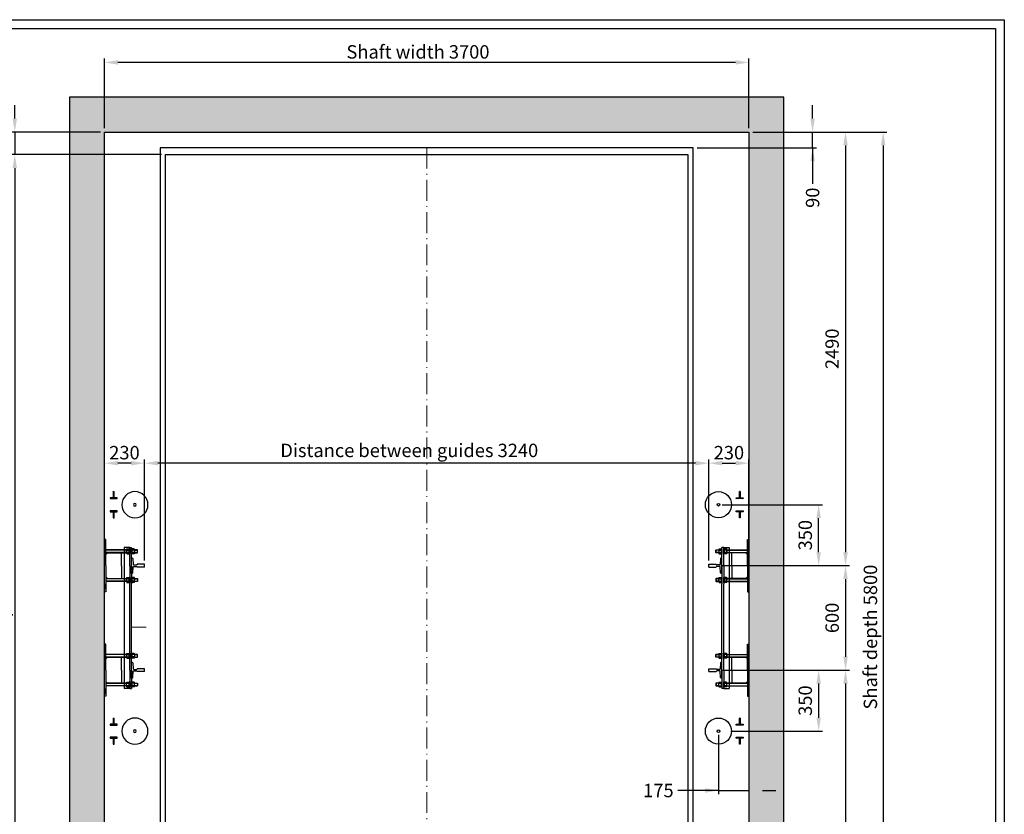
# Model space of a CAD drawing. Units: inches. Extents: x 39622 to 78430, y 24239 to 122781.
# Drawn here: x 43771 to 49423, y 54105 to 58668 of the extents above; entities that cross this region are included whole.
import ezdxf

# ---------------------------------------------------------------- set-up
doc = ezdxf.new("R2010")
doc.units = ezdxf.units.IN
doc.header["$MEASUREMENT"] = 0
for name, pattern in [('ACAD_ISO10W100', [18.5, 12, -3, 0.5, -3]), ('CONTINUA', [0]), ('DASHDOT', [1, 0.5, -0.25, 0, -0.25])]:
    doc.linetypes.add(name, pattern=pattern)
for name, color, linetype in [('2', 2, 'Continuous'), ('4', 4, 'Continuous'), ('9', 4, 'DASHDOT'), ('AM_VIS', 7, 'Continuous'), ('BYGGNAD', 2, 'Continuous'), ('CAMPITURE', 1, 'Continuous'), ('CARTIGLIO', 7, 'CONTINUA'), ('CYLINDER-RAILS', 6, 'Continuous')]:
    doc.layers.add(name, color=color, linetype=linetype)
doc.layers.add('QUOTE', color=1, linetype='Continuous', lineweight=15)
doc.dimstyles.new('ACDIM', dxfattribs={"dimscale": 22, "dimtxt": 3.5, "dimasz": 3.5, "dimexe": 1, "dimexo": 1, "dimgap": 1, "dimtad": 0, "dimrnd": 0.001, "dimdsep": 46, "dimtxsty": 'Standard', "dimcen": 2, "dimdle": 6, "dimclrd": 4, "dimclre": 4, "dimclrt": 3, "dimadec": 0, "dimazin": 0, "dimtfac": 1, "dimtmove": 0, "dimatfit": 3, "dimfxl": 1, "dimtvp": 1, "dimtolj": 1, "dimarcsym": 0})

# ---------------------------------------------------------------- blocks, each defined once
blk = doc.blocks.new('*D795')
at = {"layer": 'Defpoints', "color": 0}
for p in [(44257, 58422.6), (44257, 58023), (47957, 58023)]:
    blk.add_point(p, dxfattribs=at)
at = {"layer": 'QUOTE', "color": 4, "lineweight": -2}
for p, q in [((44257, 58045), (44257, 58444.6)), ((47880, 58422.6), (44334, 58422.6)), ((47957, 58045), (47957, 58444.6))]:
    blk.add_line(p, q, dxfattribs=at)
at = {"layer": 'QUOTE', "color": 4}
for points in [[(44334, 58435.5), (44334, 58409.8), (44257, 58422.6)], [(47880, 58409.8), (47880, 58435.5), (47957, 58422.6)]]:
    blk.add_solid(points, dxfattribs=at)
at = {"layer": 'QUOTE', "color": 3, "insert": (46057, 58483.1), "char_height": 77, "attachment_point": 5}
blk.add_mtext('Shaft width \\A1;3700', dxfattribs=at)
blk = doc.blocks.new('*D800')
at = {"layer": 'Defpoints', "color": 0}
for p in [(44487, 56121.4), (44487, 55541), (47727, 55541)]:
    blk.add_point(p, dxfattribs=at)
at = {"layer": 'QUOTE', "color": 4, "lineweight": -2}
for p, q in [((44487, 55563), (44487, 56143.4)), ((47727, 55563), (47727, 56143.4)), ((47650, 56121.4), (44564, 56121.4))]:
    blk.add_line(p, q, dxfattribs=at)
at = {"layer": 'QUOTE', "color": 4}
for points in [[(44564, 56134.3), (44564, 56108.6), (44487, 56121.4)], [(47650, 56108.6), (47650, 56134.3), (47727, 56121.4)]]:
    blk.add_solid(points, dxfattribs=at)
at = {"layer": 'QUOTE', "color": 3, "insert": (46007, 56194.8), "char_height": 77, "attachment_point": 5}
blk.add_mtext('Distance between guides \\A1;3240', dxfattribs=at)
blk = doc.blocks.new('*D801')
at = {"layer": 'Defpoints', "color": 0}
for p in [(44607, 57893), (43742.3, 52593), (44607, 52593)]:
    blk.add_point(p, dxfattribs=at)
at = {"layer": 'QUOTE', "color": 4, "lineweight": -2}
for p, q in [((44585, 57893), (43720.3, 57893)), ((43742.3, 57816), (43742.3, 52670)), ((44585, 52593), (43720.3, 52593))]:
    blk.add_line(p, q, dxfattribs=at)
at = {"layer": 'QUOTE', "color": 4}
for points in [[(43755.1, 57816), (43729.4, 57816), (43742.3, 57893)], [(43729.4, 52670), (43755.1, 52670), (43742.3, 52593)]]:
    blk.add_solid(points, dxfattribs=at)
at = {"layer": 'QUOTE', "color": 3, "insert": (43668.9, 55093), "char_height": 77, "attachment_point": 5, "rotation": 90}
blk.add_mtext('Internal car depth \\A1;5300', dxfattribs=at)
blk = doc.blocks.new('A$C7F714C42')
h = blk.add_hatch()
h.set_pattern_fill('ANSI31', color=4, angle=90, style=0)
h.set_pattern_definition([(135, (2644.121, -383.9747), (-2.245064, -2.245064), [])])
h.paths.add_polyline_path([(22.5, 150), (17.5, 150), (17.5, 115), (0, 115), (0, 110), (40, 110), (40, 115), (22.5, 115)])
h.paths.add_polyline_path([(22.5, 35), (40, 35), (40, 40), (0, 40), (0, 35), (17.5, 35), (17.5, 0), (22.5, 0)])
at = {"layer": '9', "color": 2, "linetype": 'ByBlock'}
for p, q in [((17.5, 150), (22.5, 150)), ((17.5, 0), (22.5, 0))]:
    blk.add_line(p, q, dxfattribs=at)
at = {"layer": 'AM_VIS'}
for p, q in [((0, 110), (0, 115)), ((0, 115), (17.5, 115)), ((17.5, 115), (17.5, 150)), ((22.5, 150), (22.5, 115)), ((22.5, 115), (40, 115)), ((40, 115), (40, 110)), ((40, 110), (0, 110)), ((0, 40), (40, 40)), ((0, 35), (0, 40)), ((17.5, 35), (0, 35)), ((17.5, 0), (17.5, 35)), ((40, 35), (22.5, 35)), ((22.5, 35), (22.5, 0)), ((40, 40), (40, 35))]:
    blk.add_line(p, q, dxfattribs=at)
at = {"layer": 'CYLINDER-RAILS', "linetype": 'Continuous'}
for radius in [75, 7.5]:
    blk.add_circle((142.4, 75), radius, dxfattribs=at)
blk = doc.blocks.new('*D808')
at = {"color": 4, "lineweight": -2, "ltscale": 300}
for p, q in [((43742.3, 58100), (43742.3, 58177)), ((44235, 58023), (43720.3, 58023)), ((43742.3, 58023), (43742.3, 57893)), ((44555, 57893), (43720.3, 57893)), ((43742.3, 57816), (43742.3, 57739))]:
    blk.add_line(p, q, dxfattribs=at)
at = {"color": 4}
for points in [[(43729.4, 58100), (43755.1, 58100), (43742.3, 58023)], [(43755.1, 57816), (43729.4, 57816), (43742.3, 57893)]]:
    blk.add_solid(points, dxfattribs=at)
at = {"layer": 'Defpoints', "color": 0}
for p in [(44257, 58023), (43742.3, 57893), (44577, 57893)]:
    blk.add_point(p, dxfattribs=at)
at = {"color": 3, "insert": (43681.8, 57958), "char_height": 77, "attachment_point": 5, "rotation": 90}
blk.add_mtext('\\A1;130', dxfattribs=at)
blk = doc.blocks.new('4032-16')
at = {"layer": '2'}
for p, q in [((-14.8, 10.4), (-14.8, -10.4)), ((-13.4, 13.9), (-1.4, 13.9)), ((-13.4, 6.9), (-1.4, 6.9)), ((0, 10.4), (0, -10.4)), ((-13.4, -6.9), (-1.4, -6.9)), ((-13.3, -13.9), (-1.5, -13.9))]:
    blk.add_line(p, q, dxfattribs=at)
for centre, radius, start, end in [((-9.9, 10.4), 4.94, 135.4715, 224.5285), ((2.8, 0), 17.6, 156.8627, 203.1373), ((-4.9, 10.4), 4.94, 315.4715, 44.5285), ((-17.6, 0), 17.6, 336.8627, 23.1373), ((-9.9, -10.4), 4.86, 135.0839, 226.0216), ((-4.9, -10.4), 4.86, 313.9784, 44.9161)]:
    blk.add_arc(centre, radius, start, end, dxfattribs=at)
blk = doc.blocks.new('A$C4D16525A')
at = {"color": 2}
for p, q in [((145, 855), (113, 855)), ((113, 45), (113, 855)), ((145, 45), (113, 45))]:
    blk.add_line(p, q, dxfattribs=at)
at = {"color": 5}
for p, q in [((155, 795), (159.1, 795)), ((155, 795), (159.1, 795)), ((155, 795), (155, 705)), ((163.1, 791.2), (165.1, 757.2)), ((163.1, 708.8), (165.1, 742.8)), ((168, 754.5), (185, 754.5)), ((168, 745.5), (185, 745.5)), ((230, 758), (188, 758)), ((188, 757.9), (188, 757.8)), ((188, 742.1), (188, 742.3)), ((230, 742), (188, 742)), ((230, 758), (230, 742)), ((155, 705), (159.1, 705)), ((155, 705), (159.1, 705)), ((155, 195), (155, 105)), ((155, 195), (159.1, 195)), ((155, 195), (159.1, 195)), ((163.1, 191.2), (165.1, 157.2)), ((163.1, 108.8), (165.1, 142.8)), ((168, 154.5), (185, 154.5)), ((168, 145.5), (185, 145.5)), ((230, 158), (188, 158)), ((188, 157.9), (188, 157.8)), ((188, 142.1), (188, 142.3)), ((230, 142), (188, 142)), ((230, 158), (230, 142)), ((155, 105), (159.1, 105)), ((155, 105), (159.1, 105))]:
    blk.add_line(p, q, dxfattribs=at)
for centre, radius, start, end in [((159.1, 791), 4, 3.3367, 90), ((168.5, 758), 3.54, 193.8744, 261.6748), ((168.5, 742), 3.54, 98.3252, 166.1256), ((184.5, 757.9), 3.48, 277.8065, 0.895), ((184.5, 742.1), 3.48, 359.105, 82.1935), ((159.1, 709), 4, 270, 356.6633), ((159.1, 191), 4, 3.3367, 90), ((168.5, 158), 3.54, 193.8744, 261.6748), ((168.5, 142), 3.54, 98.3252, 166.1256), ((184.5, 157.9), 3.48, 277.8065, 0.895), ((184.5, 142.1), 3.48, 359.105, 82.1935), ((159.1, 109), 4, 270, 356.6633)]:
    blk.add_arc(centre, radius, start, end, dxfattribs=at)
at = {"layer": '2'}
for p, q in [((8, 900), (0, 900)), ((0, 900), (0, 600)), ((0, 855), (0, 885)), ((8, 750), (8, 900)), ((145, 750), (145, 855)), ((145, 855), (155, 855)), ((155, 750), (155, 855)), ((142, 840.5), (8, 840.5)), ((8, 824.5), (108, 824.5)), ((8, 814.5), (18, 824.5)), ((98, 750), (98, 824.5)), ((108, 824.5), (142, 824.5)), ((142, 847.5), (142, 847.5)), ((142, 847.5), (145, 847.5)), ((142, 817.5), (142, 847.5)), ((142, 817.5), (142, 847.5)), ((145, 817.5), (142, 817.5)), ((142, 817.5), (142, 817.5)), ((145, 847.5), (145, 817.5)), ((158, 847.5), (155, 847.5)), ((155, 847.5), (155, 817.5)), ((155, 817.5), (158, 817.5)), ((158, 847.5), (158, 847.5)), ((158, 817.5), (158, 847.5)), ((158, 817.5), (158, 847.5)), ((158, 817.5), (158, 817.5)), ((189, 840.5), (172.8, 840.5)), ((172.8, 824.5), (189, 824.5)), ((189, 824.5), (189, 840.5)), ((190, 839.5), (189, 840.5)), ((189, 824.5), (190, 825.5)), ((190, 825.5), (190, 839.5)), ((8, 750), (8, 600)), ((98, 750), (98, 675.5)), ((145, 750), (145, 255)), ((155, 750), (155, 255)), ((8, 685.5), (18, 675.5)), ((8, 675.5), (8, 685.5)), ((142, 682.5), (142, 652.5)), ((142, 682.5), (142, 652.5)), ((142, 682.5), (142, 682.5)), ((145, 682.5), (142, 682.5)), ((145, 689.5), (145, 665.5)), ((145, 652.5), (145, 682.5)), ((145, 652.5), (145, 682.5)), ((155, 682.5), (158, 682.5)), ((155, 652.5), (155, 682.5)), ((155, 652.5), (155, 682.5)), ((158, 682.5), (158, 652.5)), ((158, 682.5), (158, 652.5)), ((158, 682.5), (158, 682.5)), ((0, 615), (0, 645)), ((8, 675.5), (118, 675.5)), ((18, 675.5), (8, 675.5)), ((8, 675.5), (18, 675.5)), ((127.2, 659.5), (8, 659.5)), ((108, 675.5), (142, 675.5)), ((127.2, 657.1), (127.2, 670.5)), ((128.6, 660.6), (140.6, 660.6)), ((128.6, 653.6), (140.6, 653.6)), ((142.6, 667), (141.7, 665.4)), ((142, 665.9), (142, 652.5)), ((142, 665.9), (142, 652.5)), ((142, 657.1), (142, 665.9)), ((142, 665), (142, 665)), ((142, 652.5), (145, 652.5)), ((142, 652.5), (142, 652.5)), ((142, 652.5), (145, 652.5)), ((142, 652.5), (142, 652.5)), ((158, 652.5), (155, 652.5)), ((158, 652.5), (155, 652.5)), ((158, 659.2), (158, 652.5)), ((158, 659.2), (158, 652.5)), ((158, 652.5), (158, 652.5)), ((158, 652.5), (158, 652.5)), ((171.4, 653.6), (159.4, 653.6)), ((172.8, 675.5), (189, 675.5)), ((189, 659.5), (172.8, 659.5)), ((189, 675.5), (189, 659.5)), ((189, 675.5), (190, 674.5)), ((190, 660.5), (189, 659.5)), ((190, 674.5), (190, 660.5)), ((8, 600), (0, 600)), ((0, 300), (0, 0)), ((8, 300), (0, 300)), ((0, 255), (0, 285)), ((8, 150), (8, 300)), ((142, 240.5), (8, 240.5)), ((142, 217.5), (142, 247.5)), ((142, 217.5), (142, 247.5)), ((142, 247.5), (142, 247.5)), ((142, 247.5), (145, 247.5)), ((145, 150), (145, 255)), ((145, 247.5), (145, 217.5)), ((155, 150), (155, 255)), ((155, 247.5), (155, 217.5)), ((158, 247.5), (155, 247.5)), ((158, 217.5), (158, 247.5)), ((158, 217.5), (158, 247.5)), ((158, 247.5), (158, 247.5)), ((189, 240.5), (172.8, 240.5)), ((189, 224.5), (189, 240.5)), ((190, 239.5), (189, 240.5)), ((190, 225.5), (190, 239.5)), ((8, 224.5), (108, 224.5)), ((8, 214.5), (18, 224.5)), ((98, 150), (98, 224.5)), ((108, 224.5), (142, 224.5)), ((145, 217.5), (142, 217.5)), ((142, 217.5), (142, 217.5)), ((155, 217.5), (158, 217.5)), ((158, 217.5), (158, 217.5)), ((172.8, 224.5), (189, 224.5)), ((189, 224.5), (190, 225.5)), ((8, 150), (8, 0)), ((98, 150), (98, 75.5)), ((145, 150), (145, 45)), ((155, 150), (155, 45)), ((8, 85.5), (18, 75.5)), ((8, 75.5), (8, 85.5)), ((8, 75.5), (118, 75.5)), ((18, 75.5), (8, 75.5)), ((8, 75.5), (18, 75.5)), ((127.2, 59.5), (8, 59.5)), ((108, 75.5), (142, 75.5)), ((127.2, 57.1), (127.2, 70.5)), ((128.6, 60.6), (140.6, 60.6)), ((142.6, 67), (141.7, 65.4)), ((142, 82.5), (142, 52.5)), ((142, 82.5), (142, 52.5)), ((142, 82.5), (142, 82.5)), ((145, 82.5), (142, 82.5)), ((142, 65.9), (142, 52.5)), ((142, 65.9), (142, 52.5)), ((142, 57.1), (142, 65.9)), ((142, 65), (142, 65)), ((145, 89.5), (145, 65.5)), ((145, 52.5), (145, 82.5)), ((145, 52.5), (145, 82.5)), ((155, 82.5), (158, 82.5)), ((155, 52.5), (155, 82.5)), ((155, 52.5), (155, 82.5)), ((158, 82.5), (158, 52.5)), ((158, 82.5), (158, 52.5)), ((158, 82.5), (158, 82.5)), ((158, 59.2), (158, 52.5)), ((158, 59.2), (158, 52.5)), ((172.8, 75.5), (189, 75.5)), ((189, 59.5), (172.8, 59.5)), ((189, 75.5), (189, 59.5)), ((189, 75.5), (190, 74.5)), ((190, 60.5), (189, 59.5)), ((190, 74.5), (190, 60.5)), ((0, 15), (0, 45)), ((8, 0), (0, 0)), ((128.6, 53.6), (140.6, 53.6)), ((142, 52.5), (145, 52.5)), ((142, 52.5), (142, 52.5)), ((142, 52.5), (145, 52.5)), ((142, 52.5), (142, 52.5)), ((145, 45), (155, 45)), ((158, 52.5), (155, 52.5)), ((158, 52.5), (155, 52.5)), ((158, 52.5), (158, 52.5)), ((158, 52.5), (158, 52.5)), ((171.4, 53.6), (159.4, 53.6))]:
    blk.add_line(p, q, dxfattribs=at)
for centre, radius, start, end in [((144.8, 667.5), 17.6, 170.2029, 203.1373), ((132.1, 657.1), 4.94, 135.4715, 224.5285), ((124.4, 667.5), 17.6, 336.8627, 354.441), ((137.1, 657.1), 4.94, 315.4715, 44.5285), ((162.9, 657.1), 4.94, 155.3967, 224.5285), ((167.9, 657.1), 4.94, 315.4715, 44.5285), ((144.8, 67.5), 17.6, 170.2029, 203.1373), ((132.1, 57.1), 4.94, 135.4715, 224.5285), ((124.4, 67.5), 17.6, 336.8627, 354.441), ((137.1, 57.1), 4.94, 315.4715, 44.5285), ((162.9, 57.1), 4.94, 155.3967, 224.5285), ((167.9, 57.1), 4.94, 315.4715, 44.5285)]:
    blk.add_arc(centre, radius, start, end, dxfattribs=at)
at = {"layer": '4'}
for p, q in [((142, 839.5), (8, 839.5)), ((142, 825.5), (8, 825.5)), ((172.8, 839.5), (190, 839.5)), ((172.8, 825.5), (190, 825.5)), ((142, 674.5), (8, 674.5)), ((127.2, 660.5), (8, 660.5)), ((172.8, 674.5), (190, 674.5)), ((172.8, 660.5), (190, 660.5)), ((142, 239.5), (8, 239.5)), ((172.8, 239.5), (190, 239.5)), ((142, 225.5), (8, 225.5)), ((172.8, 225.5), (190, 225.5)), ((142, 74.5), (8, 74.5)), ((127.2, 60.5), (8, 60.5)), ((172.8, 74.5), (190, 74.5)), ((172.8, 60.5), (190, 60.5))]:
    blk.add_line(p, q, dxfattribs=at)
at = {"layer": 'Defpoints', "color": 0, "linetype": 'ByBlock'}
for p in [(0, 900), (155, 855), (8, 600), (0, 300), (8, 0), (155, 45)]:
    blk.add_point(p, dxfattribs=at)
at = {"layer": '2'}
for p in [(142, 832.5), (142, 232.5)]:
    blk.add_blockref('4032-16', p, dxfattribs=at)
at = {"layer": '2', "xscale": -1}
for p in [(158, 832.5), (158, 232.5)]:
    blk.add_blockref('4032-16', p, dxfattribs=at)
at = {"layer": '2', "xscale": -1, "rotation": 180}
for p in [(142, 667.5), (142, 67.5)]:
    blk.add_blockref('4032-16', p, dxfattribs=at)
at = {"layer": '2', "rotation": 180}
for p in [(158, 667.5), (158, 67.5)]:
    blk.add_blockref('4032-16', p, dxfattribs=at)
blk = doc.blocks.new('*D809')
at = {"layer": 'Defpoints', "color": 0}
for p in [(44257, 56121.4), (44257, 55533), (44487, 55541)]:
    blk.add_point(p, dxfattribs=at)
at = {"layer": 'QUOTE', "color": 4, "lineweight": -2}
for p, q in [((44257, 55555), (44257, 56143.4)), ((44487, 55563), (44487, 56143.4)), ((44410, 56121.4), (44334, 56121.4))]:
    blk.add_line(p, q, dxfattribs=at)
at = {"layer": 'QUOTE', "color": 4}
for points in [[(44334, 56134.3), (44334, 56108.6), (44257, 56121.4)], [(44410, 56108.6), (44410, 56134.3), (44487, 56121.4)]]:
    blk.add_solid(points, dxfattribs=at)
at = {"layer": 'QUOTE', "color": 3, "insert": (44372, 56181.9), "char_height": 77, "attachment_point": 5}
blk.add_mtext('\\A1;230', dxfattribs=at)
blk = doc.blocks.new('*D810')
at = {"layer": 'Defpoints', "color": 0}
for p in [(47957, 58023), (47957, 52223), (48727.6, 52223)]:
    blk.add_point(p, dxfattribs=at)
at = {"layer": 'QUOTE', "color": 4, "lineweight": -2}
for p, q in [((47979, 58023), (48749.6, 58023)), ((48727.6, 57946), (48727.6, 52300)), ((47979, 52223), (48749.6, 52223))]:
    blk.add_line(p, q, dxfattribs=at)
at = {"layer": 'QUOTE', "color": 4}
for points in [[(48740.4, 57946), (48714.8, 57946), (48727.6, 58023)], [(48714.8, 52300), (48740.4, 52300), (48727.6, 52223)]]:
    blk.add_solid(points, dxfattribs=at)
at = {"layer": 'QUOTE', "color": 3, "insert": (48654.3, 55123), "char_height": 77, "attachment_point": 5, "rotation": 90}
blk.add_mtext('Shaft depth \\A1;5800', dxfattribs=at)
blk = doc.blocks.new('*D811')
at = {"layer": 'Defpoints', "color": 0}
for p in [(47777, 54933), (47957, 52223), (48511.5, 52223)]:
    blk.add_point(p, dxfattribs=at)
at = {"layer": 'QUOTE', "color": 4, "lineweight": -2}
for p, q in [((47799, 54933), (48533.5, 54933)), ((48511.5, 54856), (48511.5, 52300)), ((47979, 52223), (48533.5, 52223))]:
    blk.add_line(p, q, dxfattribs=at)
at = {"layer": 'QUOTE', "color": 4}
for points in [[(48524.4, 54856), (48498.7, 54856), (48511.5, 54933)], [(48498.7, 52300), (48524.4, 52300), (48511.5, 52223)]]:
    blk.add_solid(points, dxfattribs=at)
at = {"layer": 'QUOTE', "color": 3, "insert": (48434.5, 53578), "char_height": 77, "attachment_point": 5, "rotation": 90}
blk.add_mtext('\\A1;2710', dxfattribs=at)
blk = doc.blocks.new('*D812')
at = {"layer": '2', "color": 4, "lineweight": -2}
for p, q in [((47782, 54561), (47782, 54220)), ((47957, 54561), (47957, 54220)), ((47782, 54242), (47549.1, 54242)), ((47705, 54242), (47628, 54242)), ((47782, 54242), (47957, 54242)), ((48034, 54242), (48111, 54242))]:
    blk.add_line(p, q, dxfattribs=at)
at = {"layer": '2', "color": 4}
for points in [[(47705, 54229.2), (47705, 54254.8), (47782, 54242)], [(48034, 54254.8), (48034, 54229.2), (47957, 54242)]]:
    blk.add_solid(points, dxfattribs=at)
at = {"layer": 'Defpoints', "color": 0}
for p in [(47782, 54583), (47957, 54583), (47957, 54242)]:
    blk.add_point(p, dxfattribs=at)
at = {"layer": '2', "color": 3, "insert": (47437.2, 54242), "char_height": 77, "attachment_point": 5}
blk.add_mtext('\\A1;175', dxfattribs=at)
blk = doc.blocks.new('*D818')
at = {"layer": 'Defpoints', "color": 0}
for p in [(47957, 58023), (48157, 55533), (48511.5, 55533)]:
    blk.add_point(p, dxfattribs=at)
at = {"layer": 'QUOTE', "color": 4, "lineweight": -2}
for p, q in [((47979, 58023), (48533.5, 58023)), ((48511.5, 57946), (48511.5, 55610)), ((48179, 55533), (48533.5, 55533))]:
    blk.add_line(p, q, dxfattribs=at)
at = {"layer": 'QUOTE', "color": 4}
for points in [[(48524.4, 57946), (48498.7, 57946), (48511.5, 58023)], [(48498.7, 55610), (48524.4, 55610), (48511.5, 55533)]]:
    blk.add_solid(points, dxfattribs=at)
at = {"layer": 'QUOTE', "color": 3, "insert": (48434.5, 56778), "char_height": 77, "attachment_point": 5, "rotation": 90}
blk.add_mtext('\\A1;2490', dxfattribs=at)
blk = doc.blocks.new('*D819')
at = {"layer": 'Defpoints', "color": 0}
for p in [(47957, 58023), (48322.5, 58023), (47637, 57933)]:
    blk.add_point(p, dxfattribs=at)
at = {"layer": 'QUOTE', "color": 4, "lineweight": -2}
for p, q in [((48322.5, 58100), (48322.5, 58177)), ((47979, 58023), (48344.5, 58023)), ((48322.5, 57933), (48322.5, 58023)), ((47659, 57933), (48344.5, 57933)), ((48322.5, 57933), (48322.5, 57725.4)), ((48322.5, 57856), (48322.5, 57779))]:
    blk.add_line(p, q, dxfattribs=at)
at = {"layer": 'QUOTE', "color": 4}
for points in [[(48309.7, 58100), (48335.3, 58100), (48322.5, 58023)], [(48335.3, 57856), (48309.7, 57856), (48322.5, 57933)]]:
    blk.add_solid(points, dxfattribs=at)
at = {"layer": 'QUOTE', "color": 3, "insert": (48322.5, 57645.7), "char_height": 77, "attachment_point": 5, "rotation": 90}
blk.add_mtext('\\A1;90', dxfattribs=at)
blk = doc.blocks.new('*D820')
at = {"layer": 'Defpoints', "color": 0}
for p in [(47777, 54933), (47832, 54583), (48357.3, 54583)]:
    blk.add_point(p, dxfattribs=at)
at = {"layer": 'QUOTE', "color": 4, "lineweight": -2}
for p, q in [((47799, 54933), (48379.3, 54933)), ((48357.3, 54856), (48357.3, 54660)), ((47854, 54583), (48379.3, 54583))]:
    blk.add_line(p, q, dxfattribs=at)
at = {"layer": 'QUOTE', "color": 4}
for points in [[(48370.2, 54856), (48344.5, 54856), (48357.3, 54933)], [(48344.5, 54660), (48370.2, 54660), (48357.3, 54583)]]:
    blk.add_solid(points, dxfattribs=at)
at = {"layer": 'QUOTE', "color": 3, "insert": (48280.3, 54758), "char_height": 77, "attachment_point": 5, "rotation": 90}
blk.add_mtext('\\A1;350', dxfattribs=at)
blk = doc.blocks.new('*D821')
at = {"layer": 'Defpoints', "color": 0}
for p in [(48157, 55533), (48157, 54933), (48511.5, 54933)]:
    blk.add_point(p, dxfattribs=at)
at = {"layer": 'QUOTE', "color": 4, "lineweight": -2}
for p, q in [((48179, 55533), (48533.5, 55533)), ((48511.5, 55456), (48511.5, 55010)), ((48179, 54933), (48533.5, 54933))]:
    blk.add_line(p, q, dxfattribs=at)
at = {"layer": 'QUOTE', "color": 4}
for points in [[(48524.4, 55456), (48498.7, 55456), (48511.5, 55533)], [(48498.7, 55010), (48524.4, 55010), (48511.5, 54933)]]:
    blk.add_solid(points, dxfattribs=at)
at = {"layer": 'QUOTE', "color": 3, "insert": (48434.5, 55233), "char_height": 77, "attachment_point": 5, "rotation": 90}
blk.add_mtext('\\A1;600', dxfattribs=at)
blk = doc.blocks.new('*D822')
at = {"layer": 'Defpoints', "color": 0}
for p in [(47957, 56121.4), (47727, 55541), (47957, 55533)]:
    blk.add_point(p, dxfattribs=at)
at = {"layer": 'QUOTE', "color": 4, "lineweight": -2}
for p, q in [((47727, 55563), (47727, 56143.4)), ((47957, 55555), (47957, 56143.4)), ((47804, 56121.4), (47880, 56121.4))]:
    blk.add_line(p, q, dxfattribs=at)
at = {"layer": 'QUOTE', "color": 4}
for points in [[(47804, 56134.3), (47804, 56108.6), (47727, 56121.4)], [(47880, 56108.6), (47880, 56134.3), (47957, 56121.4)]]:
    blk.add_solid(points, dxfattribs=at)
at = {"layer": 'QUOTE', "color": 3, "insert": (47842, 56181.9), "char_height": 77, "attachment_point": 5}
blk.add_mtext('\\A1;230', dxfattribs=at)
blk = doc.blocks.new('*D823')
at = {"layer": 'Defpoints', "color": 0}
for p in [(47782, 55883), (48357.3, 55883), (47777, 55533)]:
    blk.add_point(p, dxfattribs=at)
at = {"layer": 'QUOTE', "color": 4, "lineweight": -2}
for p, q in [((47804, 55883), (48379.3, 55883)), ((48357.3, 55610), (48357.3, 55806)), ((47799, 55533), (48379.3, 55533))]:
    blk.add_line(p, q, dxfattribs=at)
at = {"layer": 'QUOTE', "color": 4}
for points in [[(48370.2, 55806), (48344.5, 55806), (48357.3, 55883)], [(48344.5, 55610), (48370.2, 55610), (48357.3, 55533)]]:
    blk.add_solid(points, dxfattribs=at)
at = {"layer": 'QUOTE', "color": 3, "insert": (48280.3, 55708), "char_height": 77, "attachment_point": 5, "rotation": 90}
blk.add_mtext('\\A1;350', dxfattribs=at)

msp = doc.modelspace()

# ---------------------------------------------------------------- hatches: boundary and pattern name
at = {"layer": 'CAMPITURE', "ltscale": 300}
h = msp.add_hatch(dxfattribs=at)
h.set_pattern_fill('AR-CONC', color=6, style=0)
h.set_pattern_definition([(50, (-114269.96, 186886.12), (182.18467, -15.93909), [19.05, -209.55]), (355, (-114269.96, 186886.12), (-35.24283, 191.05664), [15.24, -167.64]), (100.451, (-114254.77, 186884.8), (146.9425, 175.11669), [16.19, -178.09]), (46.1842, (-114269.96, 186936.92), (271.07904, -42.04233), [28.575, -314.325]), (96.6356, (-114247.37, 186933.42), (237.40423, 247.42556), [24.285, -267.135]), (351.184, (-114269.96, 186936.92), (237.4046, 247.4251), [22.86, -251.46]), (21, (-114244.56, 186924.22), (151.61488, -102.26552), [19.05, -209.55]), (326, (-114244.56, 186924.22), (61.80203, 184.18797), [15.24, -167.64]), (71.4514, (-114231.92, 186915.7), (213.41649, 81.92286), [16.19, -178.09]), (37.5, (-114269.955, 186886.12), (3.088603, 84.555039), [0, -165.608, 0, -170.18, 0, -168.275]), (7.5, (-114269.955, 186886.12), (66.819663, 100.180575), [0, -97.028, 0, -161.798, 0, -64.135]), (327.5, (-114326.6, 186886.12), (135.590595, -5.728744), [0, -63.5, 0, -198.12, 0, -262.89]), (317.5, (-114352, 186886.12), (148.12918, 25.42649), [0, -82.55, 0, -131.572, 0, -186.69])])
h.paths.add_polyline_path([(47957.03507, 58022.96137), (47957.03507, 52222.96302), (47557.03366, 52222.96302), (47557.03366, 52022.96302), (48157.03507, 52022.96302), (48157.03507, 58222.96137), (44057.03507, 58222.96137), (44057.03507, 52022.96302), (44657.03366, 52022.96302), (44657.03366, 52222.96302), (44257.03507, 52222.96302), (44257.03507, 58022.96137)])

# ---------------------------------------------------------------- linework, layer by layer
at = {"layer": '2', "color": 2}
for p, q in [((48157.03507, 58222.96137), (44057.03507, 58222.96137)), ((44057.03507, 58222.96137), (44057.03507, 52022.96302)), ((48157.03507, 52022.96302), (48157.03507, 58222.96137)), ((44257.03507, 58022.96137), (47957.03507, 58022.96137)), ((44257.03507, 52222.96302), (44257.03507, 58022.96137)), ((47957.03507, 58022.96137), (47957.03507, 52222.96302))]:
    msp.add_line(p, q, dxfattribs=at)
at = {"layer": '2', "color": 1}
for p, q in [((47637.03507, 57932.96219), (44577.03507, 57932.96219)), ((44577.03507, 57932.96219), (44577.03507, 52542.96219)), ((44607.03507, 57892.96219), (47607.03507, 57892.96219)), ((44607.03507, 52592.96219), (44607.03507, 57892.96219)), ((47607.03507, 57892.96219), (47607.03507, 52592.96219)), ((47637.03507, 52542.96219), (47637.03507, 57932.96219))]:
    msp.add_line(p, q, dxfattribs=at)
at = {"layer": 'CARTIGLIO'}
for p, q in [((43274.27198, 58667.93901), (49423.07198, 58667.93901)), ((43324.67198, 58617.53901), (49372.67198, 58617.53901)), ((49372.67198, 58617.53901), (49372.67198, 50099.10569)), ((49423.07198, 58667.93901), (49423.07198, 50048.70569))]:
    msp.add_line(p, q, dxfattribs=at)
at = {"layer": 'QUOTE', "linetype": 'ACAD_ISO10W100', "ltscale": 10}
msp.add_line((46107.03507, 57932.96219), (46107.03507, 52586.90392), dxfattribs=at)
at = {"layer": 'QUOTE', "ltscale": 300}
msp.add_line((44412.03507, 55180.46137), (44496.9679, 55180.46137), dxfattribs=at)

# ---------------------------------------------------------------- block references
at = {"layer": 'BYGGNAD', "color": 6, "ltscale": 300, "extrusion": (0, 0, -1), "zscale": -1, "rotation": 180}
for p in [(-44289.5951, 55957.96138), (-44289.5951, 54657.96138)]:
    msp.add_blockref('A$C7F714C42', p, dxfattribs=at)
at = {"layer": 'BYGGNAD', "color": 6, "ltscale": 300, "rotation": 180}
for p in [(47924.47031, 55957.96138), (47924.47031, 54657.96138)]:
    msp.add_blockref('A$C7F714C42', p, dxfattribs=at)
at = {"layer": 'BYGGNAD', "ltscale": 300, "extrusion": (0, 0, -1), "zscale": -1, "rotation": 180}
msp.add_blockref('A$C4D16525A', (-44257.03508, 55682.9614), dxfattribs=at)
at = {"layer": 'BYGGNAD', "ltscale": 300, "rotation": 180}
msp.add_blockref('A$C4D16525A', (47957.03507, 55682.9614), dxfattribs=at)

# ---------------------------------------------------------------- dimensions: what is measured, and where the dimension line sits
at = {"ltscale": 300}
dim = msp.add_linear_dim(base=(43742.28212, 57892.96219), p1=(44257.03507, 58022.96137), p2=(44577.03507, 57892.96219), angle=90, dimstyle='ACDIM', override={"dimtad": 1}, dxfattribs=at)
dim.commit()
dim.dimension.update_dxf_attribs({"geometry": '*D808', "text_midpoint": (43742.28212, 57957.96178), "dimtype": 160})
at = {"layer": '2', "color": 1}
dim = msp.add_linear_dim(base=(47957.03507, 54241.99587), p1=(47782.04016, 54582.96137), p2=(47957.03507, 54582.96137), angle=180, dimstyle='ACDIM', override={"dimdec": 0}, dxfattribs=at)
dim.commit()
dim.dimension.update_dxf_attribs({"geometry": '*D812', "text_midpoint": (47437.22204, 54241.99587), "dimtype": 160})
at = {"layer": 'QUOTE', "color": 1}
for base, p1, p2, angle, text, picture, middle in [((44257.03507, 58422.64996), (47957.03507, 58022.96137), (44257.03507, 58022.96137), 180, 'Shaft width <>', '*D795', (46057.03507, 58422.64996)), ((48727.58571, 52222.96302), (47957.03507, 58022.96137), (47957.03507, 52222.96302), 270, 'Shaft depth <>', '*D810', (48727.58571, 55122.96219)), ((43742.28212, 52592.96219), (44607.03507, 57892.96219), (44607.03507, 52592.96219), 270, 'Internal car depth <>', '*D801', (43742.28212, 55092.96219)), ((44487.03507, 56121.43019), (47727.03507, 55540.96137), (44487.03507, 55540.96137), 180, 'Distance between guides <>', '*D800', (46007.03507, 56121.43019))]:
    dim = msp.add_linear_dim(base=base, p1=p1, p2=p2, angle=angle, text=text, dimstyle='ACDIM', override={"dimtad": 1}, dxfattribs=at)
    dim.commit()
    dim.dimension.update_dxf_attribs({"geometry": picture, "text_midpoint": middle, "dimtype": 160})
dim = msp.add_linear_dim(base=(48322.50358, 58022.96137), p1=(47637.03507, 57932.96219), p2=(47957.03507, 58022.96137), angle=270, dimstyle='ACDIM', dxfattribs=at)
dim.commit()
dim.dimension.update_dxf_attribs({"geometry": '*D819', "text_midpoint": (48322.50358, 57645.65524), "dimtype": 160})
for base, p1, p2, picture, middle in [((48511.53284, 55532.96137), (47957.03507, 58022.96137), (48157.03507, 55532.96137), '*D818', (48434.53284, 56777.96137)), ((48357.3225, 55882.96137), (47777.03507, 55532.96137), (47782.04016, 55882.96137), '*D823', (48280.3225, 55707.96137)), ((48511.53284, 54932.96137), (48157.03507, 55532.96137), (48157.03507, 54932.96137), '*D821', (48434.53284, 55232.96137)), ((48511.53284, 52222.96302), (47777.03507, 54932.96137), (47957.03507, 52222.96302), '*D811', (48434.53284, 53577.96219)), ((48357.3225, 54582.96137), (47777.03507, 54932.96137), (47832.04016, 54582.96137), '*D820', (48280.3225, 54757.96137))]:
    dim = msp.add_linear_dim(base=base, p1=p1, p2=p2, angle=270, dimstyle='ACDIM', dxfattribs=at)
    dim.commit()
    dim.dimension.update_dxf_attribs({"geometry": picture, "text_midpoint": middle})
dim = msp.add_linear_dim(base=(44257.03507, 56121.43019), p1=(44487.03507, 55540.96137), p2=(44257.03507, 55532.96137), angle=180, dimstyle='ACDIM', override={"dimtad": 1}, dxfattribs=at)
dim.commit()
dim.dimension.update_dxf_attribs({"geometry": '*D809', "text_midpoint": (44372.03507, 56121.43019), "dimtype": 160})
dim = msp.add_linear_dim(base=(47957.03507, 56121.43019), p1=(47727.03507, 55540.96137), p2=(47957.03507, 55532.96137), dimstyle='ACDIM', override={"dimtad": 1}, dxfattribs=at)
dim.commit()
dim.dimension.update_dxf_attribs({"geometry": '*D822', "text_midpoint": (47842.03507, 56121.43019), "dimtype": 160})

doc.saveas('drawing.dxf')
